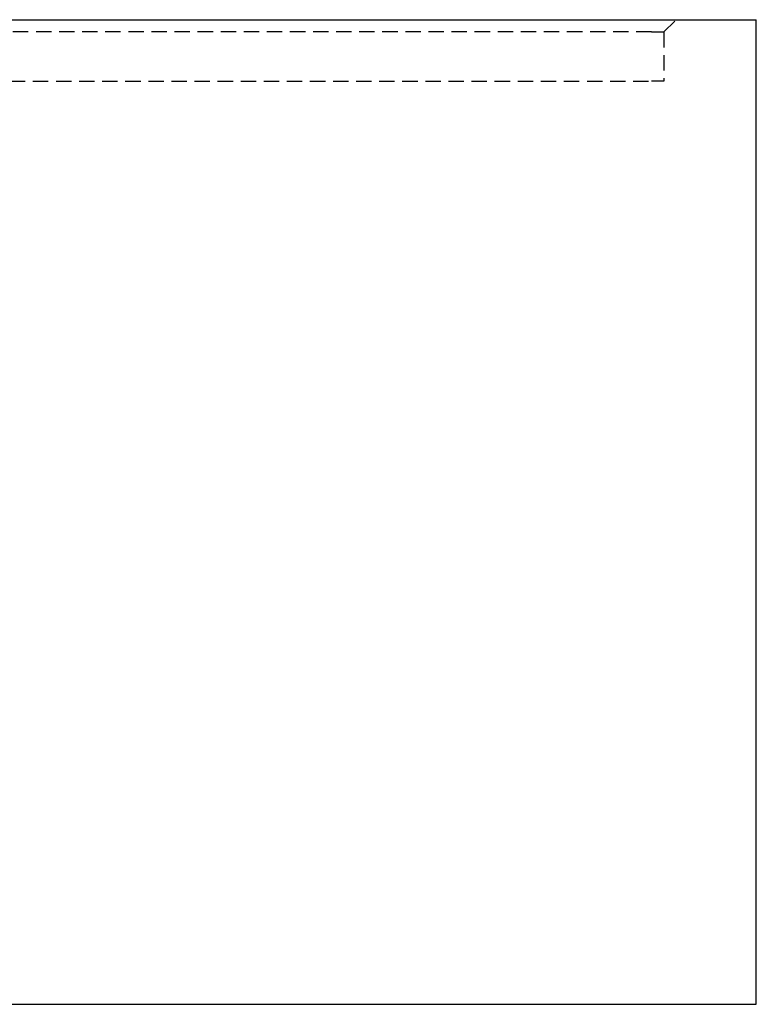
# Model space of a CAD drawing. Extents: x -650 to 255, y -400 to 160.
# Drawn here: x -435 to -315, y 0 to 160 of the extents above; entities that cross this region are included whole.
import ezdxf

# ---------------------------------------------------------------- set-up
doc = ezdxf.new("R2010")
doc.units = 0
doc.header["$LTSCALE"] = 10
doc.linetypes.add('VERDECKT', pattern=[0.375, 0.25, -0.125])
doc.layers.get('0').update_dxf_attribs({"linetype": 'CONTINUOUS'})
doc.layers.add('STEMPEL', color=3, linetype='CONTINUOUS')

# ---------------------------------------------------------------- blocks, each defined once
blk = doc.blocks.new('A$C4C8A70CF')
at = {"color": 3, "linetype": 'CONTINUOUS', "extrusion": (2e-16, 1, -2e-16)}
for p, q in [((0, 160), (335, 160)), ((335, 0), (335, 160)), ((0, 0), (335, 0))]:
    blk.add_line(p, q, dxfattribs=at)
at = {"color": 1, "linetype": 'VERDECKT', "extrusion": (2e-16, 1, -2e-16)}
for p, q in [((320, 158), (322, 160)), ((318, 158), (0, 158)), ((318, 158), (320, 158)), ((320, 158), (320, 150)), ((0, 150), (318, 150)), ((320, 150), (318, 150))]:
    blk.add_line(p, q, dxfattribs=at)

msp = doc.modelspace()

# ---------------------------------------------------------------- block references
at = {"layer": 'STEMPEL'}
msp.add_blockref('A$C4C8A70CF', (-650, 0), dxfattribs=at)

doc.saveas('drawing.dxf')
